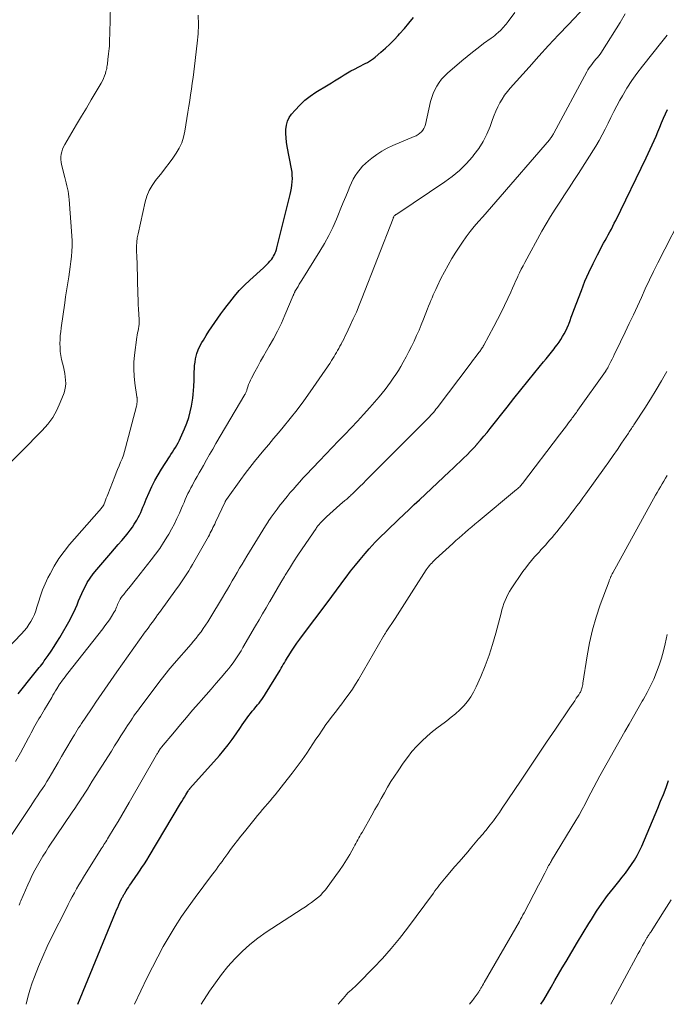
# Model space of a CAD drawing. Units: feet. Extents: x 2020000 to 2025028, y 540000 to 545000.
# Drawn here: x 2022506 to 2022623, y 540000 to 540177 of the extents above; entities that cross this region are included whole.
import ezdxf

# ---------------------------------------------------------------- set-up
doc = ezdxf.new("R2010")
doc.units = ezdxf.units.FT
doc.header["$LTSCALE"] = 100
doc.header["$MEASUREMENT"] = 0
doc.layers.add('CONTOUR INDEX', color=32, linetype='Continuous', lineweight=25)
doc.layers.add('CONTOUR INTERMEDIATE', color=40, linetype='Continuous', lineweight=15)

msp = doc.modelspace()

# ---------------------------------------------------------------- linework, layer by layer
at = {"layer": 'CONTOUR INDEX', "flags": 128}
for points, elevation in [([(2022506.17, 540055.83), (2022509.01, 540059.34), (2022509.24, 540059.63), (2022509.48, 540059.92), (2022509.72, 540060.21), (2022509.96, 540060.51), (2022510.19, 540060.8), (2022510.42, 540061.1), (2022510.65, 540061.4), (2022510.87, 540061.71), (2022511.55, 540062.68), (2022512.1, 540063.48), (2022512.63, 540064.3), (2022513.14, 540065.12), (2022513.64, 540065.96), (2022515.5, 540069.17), (2022515.85, 540069.82), (2022516.18, 540070.47), (2022516.47, 540071.14), (2022516.75, 540071.82), (2022517.01, 540072.5), (2022517.3, 540073.18), (2022517.6, 540073.85), (2022517.92, 540074.51), (2022518.13, 540074.94), (2022518.6, 540075.79), (2022519.11, 540076.61), (2022519.68, 540077.39), (2022520.29, 540078.15), (2022522.82, 540081.08), (2022523.48, 540081.85), (2022524.14, 540082.62), (2022524.79, 540083.39), (2022525.44, 540084.17), (2022525.92, 540084.75), (2022526.31, 540085.25), (2022526.69, 540085.76), (2022527.04, 540086.29), (2022527.38, 540086.83), (2022527.5, 540087.03), (2022527.75, 540087.48), (2022527.99, 540087.94), (2022528.2, 540088.41), (2022528.41, 540088.88), (2022528.6, 540089.36), (2022528.79, 540089.84), (2022528.99, 540090.31), (2022529.2, 540090.79), (2022529.72, 540092.01), (2022530.21, 540093.08), (2022530.74, 540094.14), (2022531.31, 540095.17), (2022531.92, 540096.18), (2022533.34, 540098.41), (2022533.61, 540098.83), (2022533.88, 540099.25), (2022534.15, 540099.67), (2022534.41, 540100.09), (2022534.67, 540100.51), (2022534.92, 540100.94), (2022535.14, 540101.39), (2022535.35, 540101.84), (2022536.07, 540103.45), (2022536.46, 540104.44), (2022536.81, 540105.45), (2022537.08, 540106.48), (2022537.31, 540107.52), (2022537.43, 540108.21), (2022537.54, 540108.92), (2022537.64, 540109.63), (2022537.7, 540110.35), (2022537.74, 540111.06), (2022537.75, 540111.32), (2022537.77, 540111.91), (2022537.79, 540112.5), (2022537.8, 540113.08), (2022537.81, 540113.67), (2022537.83, 540114.25), (2022537.87, 540114.84), (2022537.95, 540115.41), (2022538.05, 540115.99), (2022538.11, 540116.27), (2022538.29, 540116.96), (2022538.52, 540117.64), (2022538.82, 540118.3), (2022539.16, 540118.93), (2022539.44, 540119.39), (2022539.94, 540120.19), (2022540.44, 540120.98), (2022540.96, 540121.77), (2022541.49, 540122.54), (2022542.03, 540123.31), (2022542.58, 540124.08), (2022543.14, 540124.84), (2022543.7, 540125.59), (2022544.18, 540126.23), (2022545.01, 540127.28), (2022545.89, 540128.29), (2022546.82, 540129.25), (2022547.78, 540130.17), (2022550.25, 540132.39), (2022550.55, 540132.67), (2022550.84, 540132.96), (2022551.12, 540133.26), (2022551.39, 540133.57), (2022551.51, 540133.71), (2022551.71, 540133.96), (2022551.89, 540134.22), (2022552.05, 540134.48), (2022552.2, 540134.76), (2022552.33, 540135.05), (2022552.45, 540135.34), (2022552.55, 540135.64), (2022552.63, 540135.94), (2022555.04, 540145.53), (2022555.16, 540146.1), (2022555.27, 540146.67), (2022555.35, 540147.25), (2022555.41, 540147.83), (2022555.43, 540148.41), (2022555.42, 540148.99), (2022555.37, 540149.56), (2022555.28, 540150.14), (2022554.51, 540154.19), (2022554.39, 540154.96), (2022554.3, 540155.72), (2022554.26, 540156.49), (2022554.26, 540157.26), (2022554.35, 540158.01), (2022554.54, 540158.72), (2022554.87, 540159.37), (2022555.29, 540160), (2022555.91, 540160.73), (2022556.75, 540161.64), (2022557.65, 540162.49), (2022558.63, 540163.24), (2022559.66, 540163.94), (2022561.85, 540165.27), (2022562.44, 540165.63), (2022563.02, 540165.99), (2022563.6, 540166.35), (2022564.18, 540166.72), (2022564.76, 540167.08), (2022565.35, 540167.43), (2022565.95, 540167.77), (2022566.56, 540168.09), (2022567.36, 540168.5), (2022567.75, 540168.7), (2022568.13, 540168.9), (2022568.51, 540169.1), (2022568.9, 540169.3), (2022569.27, 540169.51), (2022569.64, 540169.74), (2022569.98, 540170), (2022570.32, 540170.27), (2022571.32, 540171.12), (2022572.13, 540171.85), (2022572.92, 540172.59), (2022573.69, 540173.37), (2022574.44, 540174.16), (2022574.69, 540174.43), (2022575.54, 540175.39), (2022576.37, 540176.36), (2022577.16, 540177.35)], 920), ([(2022516.92, 540000), (2022523.68, 540016.51), (2022523.87, 540016.96), (2022524.06, 540017.41), (2022524.27, 540017.86), (2022524.47, 540018.31), (2022524.76, 540018.93), (2022524.83, 540019.07), (2022524.89, 540019.2), (2022524.96, 540019.33), (2022525.03, 540019.46), (2022525.1, 540019.59), (2022525.18, 540019.72), (2022525.25, 540019.85), (2022525.33, 540019.98), (2022525.57, 540020.37), (2022525.77, 540020.7), (2022525.97, 540021.02), (2022526.18, 540021.34), (2022526.4, 540021.65), (2022526.51, 540021.81), (2022526.78, 540022.21), (2022527.05, 540022.6), (2022527.32, 540022.99), (2022527.6, 540023.39), (2022527.96, 540023.91), (2022528.41, 540024.57), (2022528.85, 540025.24), (2022529.28, 540025.92), (2022529.7, 540026.6), (2022535.35, 540036.09), (2022535.58, 540036.48), (2022535.81, 540036.86), (2022536.04, 540037.25), (2022536.27, 540037.64), (2022536.65, 540038.27), (2022536.7, 540038.34), (2022536.74, 540038.4), (2022536.79, 540038.47), (2022536.83, 540038.54), (2022536.88, 540038.6), (2022536.94, 540038.67), (2022536.99, 540038.73), (2022537.04, 540038.79), (2022542.33, 540044.74), (2022543.12, 540045.67), (2022543.89, 540046.62), (2022544.62, 540047.6), (2022545.32, 540048.6), (2022546.12, 540049.78), (2022546.4, 540050.21), (2022546.69, 540050.63), (2022546.99, 540051.05), (2022547.28, 540051.47), (2022547.59, 540051.89), (2022547.89, 540052.29), (2022548.21, 540052.68), (2022548.54, 540053.06), (2022548.66, 540053.2), (2022548.92, 540053.51), (2022549.19, 540053.83), (2022549.45, 540054.15), (2022549.7, 540054.47), (2022549.94, 540054.8), (2022550.18, 540055.14), (2022550.41, 540055.48), (2022550.63, 540055.83), (2022553.21, 540060.07), (2022553.41, 540060.39), (2022553.61, 540060.72), (2022553.8, 540061.05), (2022553.99, 540061.38), (2022554.18, 540061.71), (2022554.38, 540062.04), (2022554.58, 540062.36), (2022554.79, 540062.69), (2022555.3, 540063.49), (2022555.77, 540064.21), (2022556.25, 540064.92), (2022556.75, 540065.62), (2022557.26, 540066.31), (2022561.66, 540072.18), (2022562.5, 540073.31), (2022563.34, 540074.44), (2022564.18, 540075.57), (2022565.02, 540076.69), (2022565.06, 540076.75), (2022565.89, 540077.84), (2022566.74, 540078.92), (2022567.61, 540079.98), (2022568.49, 540081.03), (2022569.23, 540081.89), (2022569.77, 540082.49), (2022570.31, 540083.08), (2022570.87, 540083.65), (2022571.45, 540084.22), (2022572.02, 540084.77), (2022572.61, 540085.33), (2022573.19, 540085.88), (2022573.77, 540086.44), (2022574.49, 540087.12), (2022575.43, 540088.02), (2022576.38, 540088.92), (2022577.32, 540089.81), (2022578.27, 540090.7), (2022583.64, 540095.77), (2022584.28, 540096.37), (2022584.91, 540096.97), (2022585.54, 540097.57), (2022586.18, 540098.17), (2022586.8, 540098.78), (2022587.41, 540099.4), (2022588.01, 540100.03), (2022588.59, 540100.68), (2022588.64, 540100.73), (2022589.23, 540101.41), (2022589.82, 540102.1), (2022590.4, 540102.8), (2022590.97, 540103.51), (2022593.98, 540107.32), (2022595.22, 540108.88), (2022596.47, 540110.43), (2022597.72, 540111.99), (2022598.97, 540113.54), (2022600.53, 540115.45), (2022601.01, 540116.04), (2022601.48, 540116.63), (2022601.95, 540117.23), (2022602.42, 540117.82), (2022602.63, 540118.1), (2022602.99, 540118.56), (2022603.33, 540119.04), (2022603.65, 540119.52), (2022603.96, 540120.02), (2022604.25, 540120.53), (2022604.52, 540121.04), (2022604.76, 540121.57), (2022604.99, 540122.11), (2022605.05, 540122.26), (2022605.29, 540122.88), (2022605.52, 540123.5), (2022605.76, 540124.12), (2022605.99, 540124.74), (2022607.33, 540128.32), (2022607.98, 540129.95), (2022608.67, 540131.56), (2022609.42, 540133.14), (2022610.22, 540134.71), (2022611.33, 540136.78), (2022611.61, 540137.29), (2022611.89, 540137.8), (2022612.17, 540138.32), (2022612.44, 540138.83), (2022612.72, 540139.34), (2022612.99, 540139.86), (2022613.25, 540140.38), (2022613.51, 540140.9), (2022618.94, 540152.15), (2022619.31, 540152.92), (2022619.68, 540153.7), (2022620.04, 540154.48), (2022620.4, 540155.26), (2022620.75, 540156.05), (2022621.09, 540156.83), (2022621.42, 540157.63), (2022621.74, 540158.43), (2022621.75, 540158.46), (2022622.08, 540159.27), (2022622.43, 540160.07), (2022622.8, 540160.86)], 940), ([(2022600.07, 540000), (2022600.56, 540000.82), (2022601.23, 540001.97), (2022601.9, 540003.11), (2022602.57, 540004.26), (2022603.24, 540005.41), (2022603.91, 540006.55), (2022604.58, 540007.71), (2022605.6, 540009.43), (2022606.62, 540011.14), (2022607.65, 540012.85), (2022608.69, 540014.55), (2022609.13, 540015.27), (2022610.06, 540016.72), (2022611.03, 540018.14), (2022612.05, 540019.53), (2022613.11, 540020.89), (2022614.08, 540022.09), (2022614.67, 540022.84), (2022615.25, 540023.59), (2022615.8, 540024.35), (2022616.35, 540025.13), (2022616.86, 540025.93), (2022617.33, 540026.74), (2022617.76, 540027.58), (2022618.16, 540028.44), (2022621.07, 540035.27), (2022621.57, 540036.49), (2022622.06, 540037.72), (2022622.53, 540038.96), (2022622.98, 540040.21)], 960)]:
    msp.add_lwpolyline(points, dxfattribs=dict(at, elevation=elevation))
at = {"layer": 'CONTOUR INTERMEDIATE', "flags": 128}
for points, elevation in [([(2022503.02, 540095.51), (2022510.5, 540103.13), (2022511.49, 540104.27), (2022512.38, 540105.48), (2022513.11, 540106.78), (2022513.75, 540108.16), (2022514.42, 540109.88), (2022514.59, 540110.44), (2022514.71, 540111.02), (2022514.74, 540111.61), (2022514.71, 540112.2), (2022514.63, 540112.8), (2022514.54, 540113.39), (2022514.42, 540113.99), (2022514.3, 540114.58), (2022513.99, 540115.9), (2022513.86, 540116.61), (2022513.75, 540117.32), (2022513.7, 540118.03), (2022513.69, 540118.75), (2022513.71, 540119.47), (2022513.75, 540120.19), (2022513.82, 540120.9), (2022513.91, 540121.62), (2022514.54, 540126.07), (2022514.69, 540127.16), (2022514.86, 540128.24), (2022515.03, 540129.33), (2022515.2, 540130.41), (2022515.26, 540130.73), (2022515.4, 540131.66), (2022515.54, 540132.58), (2022515.66, 540133.5), (2022515.77, 540134.43), (2022515.84, 540135.36), (2022515.89, 540136.28), (2022515.88, 540137.21), (2022515.84, 540138.14), (2022515.36, 540144.65), (2022515.31, 540145.16), (2022515.25, 540145.66), (2022515.16, 540146.16), (2022515.05, 540146.65), (2022514.93, 540147.14), (2022514.81, 540147.64), (2022514.68, 540148.13), (2022514.56, 540148.62), (2022513.97, 540150.93), (2022513.88, 540151.39), (2022513.84, 540151.85), (2022513.85, 540152.32), (2022513.9, 540152.78), (2022514.01, 540153.24), (2022514.15, 540153.69), (2022514.33, 540154.12), (2022514.55, 540154.54), (2022515.81, 540156.67), (2022516.68, 540158.15), (2022517.56, 540159.63), (2022518.43, 540161.1), (2022519.31, 540162.58), (2022521.09, 540165.59), (2022521.32, 540166), (2022521.52, 540166.43), (2022521.69, 540166.86), (2022521.84, 540167.31), (2022521.95, 540167.71), (2022522.02, 540167.97), (2022522.08, 540168.23), (2022522.13, 540168.49), (2022522.18, 540168.76), (2022522.21, 540169.03), (2022522.25, 540169.3), (2022522.28, 540169.56), (2022522.31, 540169.83), (2022522.43, 540170.84), (2022522.48, 540171.31), (2022522.53, 540171.77), (2022522.56, 540172.24), (2022522.58, 540172.71), (2022522.59, 540173.18), (2022522.61, 540173.65), (2022522.62, 540174.12), (2022522.64, 540174.58), (2022522.94, 540187.2)], 912), ([(2022503.48, 540028.17), (2022508.38, 540035.57), (2022508.81, 540036.21), (2022509.23, 540036.85), (2022509.67, 540037.49), (2022510.1, 540038.12), (2022510.53, 540038.76), (2022510.95, 540039.4), (2022511.36, 540040.06), (2022511.75, 540040.72), (2022512.18, 540041.44), (2022512.78, 540042.47), (2022513.38, 540043.49), (2022513.98, 540044.52), (2022514.58, 540045.54), (2022516.05, 540048.06), (2022516.3, 540048.46), (2022516.54, 540048.87), (2022516.79, 540049.27), (2022517.04, 540049.67), (2022517.29, 540050.06), (2022517.55, 540050.46), (2022517.81, 540050.85), (2022518.07, 540051.24), (2022519.58, 540053.49), (2022520.11, 540054.28), (2022520.65, 540055.07), (2022521.19, 540055.85), (2022521.73, 540056.63), (2022522.28, 540057.41), (2022522.83, 540058.19), (2022523.38, 540058.97), (2022523.93, 540059.75), (2022529.02, 540066.92), (2022529.33, 540067.36), (2022529.64, 540067.8), (2022529.96, 540068.24), (2022530.28, 540068.68), (2022530.59, 540069.12), (2022530.91, 540069.55), (2022531.23, 540069.99), (2022531.55, 540070.43), (2022534.64, 540074.68), (2022535.02, 540075.21), (2022535.39, 540075.75), (2022535.76, 540076.28), (2022536.12, 540076.82), (2022536.48, 540077.37), (2022536.82, 540077.92), (2022537.16, 540078.48), (2022537.48, 540079.04), (2022540.34, 540084.09), (2022540.52, 540084.41), (2022540.69, 540084.72), (2022540.85, 540085.04), (2022541.01, 540085.36), (2022541.17, 540085.68), (2022541.32, 540086.01), (2022541.48, 540086.33), (2022541.63, 540086.65), (2022543.34, 540090.31), (2022543.37, 540090.37), (2022543.39, 540090.42), (2022543.42, 540090.48), (2022543.45, 540090.53), (2022543.48, 540090.59), (2022543.51, 540090.64), (2022543.55, 540090.69), (2022543.58, 540090.74), (2022546.15, 540094.35), (2022546.95, 540095.43), (2022547.76, 540096.5), (2022548.6, 540097.55), (2022549.45, 540098.59), (2022550.32, 540099.62), (2022551.18, 540100.65), (2022552.05, 540101.68), (2022552.91, 540102.71), (2022553.76, 540103.73), (2022555.02, 540105.29), (2022556.26, 540106.87), (2022557.46, 540108.48), (2022558.62, 540110.11), (2022561.32, 540113.98), (2022561.6, 540114.38), (2022561.87, 540114.78), (2022562.14, 540115.19), (2022562.41, 540115.6), (2022562.48, 540115.71), (2022562.7, 540116.07), (2022562.93, 540116.43), (2022563.14, 540116.8), (2022563.35, 540117.16), (2022563.56, 540117.53), (2022563.76, 540117.9), (2022563.97, 540118.27), (2022564.17, 540118.64), (2022564.22, 540118.74), (2022564.44, 540119.16), (2022564.66, 540119.58), (2022564.87, 540120.01), (2022565.08, 540120.44), (2022565.81, 540121.99), (2022566.37, 540123.19), (2022566.92, 540124.41), (2022567.43, 540125.64), (2022567.93, 540126.88), (2022573.51, 540141.26), (2022573.52, 540141.29), (2022573.53, 540141.31), (2022573.54, 540141.33), (2022573.55, 540141.35), (2022573.6, 540141.45), (2022573.6, 540141.47), (2022573.61, 540141.49), (2022573.62, 540141.5), (2022573.63, 540141.52), (2022573.66, 540141.61), (2022573.71, 540141.7), (2022573.82, 540141.8), (2022573.87, 540141.84), (2022573.92, 540141.88), (2022573.97, 540141.91), (2022574.02, 540141.94), (2022574.06, 540141.96), (2022574.14, 540142.01), (2022574.21, 540142.05), (2022574.28, 540142.09), (2022574.36, 540142.14), (2022582.79, 540147.81), (2022584.15, 540148.81), (2022585.45, 540149.89), (2022586.64, 540151.07), (2022587.77, 540152.33), (2022588.04, 540152.66), (2022588.92, 540153.85), (2022589.71, 540155.09), (2022590.36, 540156.4), (2022590.93, 540157.77), (2022591.38, 540159.04), (2022591.67, 540159.8), (2022591.98, 540160.55), (2022592.33, 540161.29), (2022592.7, 540162.02), (2022593.11, 540162.72), (2022593.55, 540163.4), (2022594.04, 540164.05), (2022594.56, 540164.68), (2022597.95, 540168.47), (2022599.69, 540170.41), (2022601.44, 540172.34), (2022603.22, 540174.24), (2022605, 540176.14), (2022607.95, 540179.25)], 928), ([(2022505.7, 540043.62), (2022506.59, 540045.18), (2022508.05, 540047.91), (2022508.28, 540048.34), (2022508.51, 540048.77), (2022508.73, 540049.2), (2022508.95, 540049.63), (2022509.17, 540050.07), (2022509.4, 540050.49), (2022509.65, 540050.91), (2022509.9, 540051.33), (2022510.17, 540051.75), (2022510.43, 540052.17), (2022510.68, 540052.59), (2022510.93, 540053.01), (2022512.2, 540055.15), (2022512.43, 540055.54), (2022512.66, 540055.93), (2022512.89, 540056.32), (2022513.12, 540056.71), (2022513.56, 540057.45), (2022513.57, 540057.47), (2022513.58, 540057.49), (2022513.6, 540057.51), (2022513.61, 540057.53), (2022513.66, 540057.6), (2022513.67, 540057.62), (2022513.69, 540057.64), (2022513.7, 540057.66), (2022513.71, 540057.67), (2022514.16, 540058.26), (2022514.39, 540058.58), (2022514.63, 540058.89), (2022514.87, 540059.2), (2022515.11, 540059.51), (2022521.36, 540067.46), (2022521.77, 540068), (2022522.17, 540068.55), (2022522.56, 540069.12), (2022522.93, 540069.69), (2022523.38, 540070.4), (2022523.51, 540070.63), (2022523.64, 540070.87), (2022523.75, 540071.11), (2022523.85, 540071.36), (2022523.95, 540071.61), (2022524.05, 540071.85), (2022524.16, 540072.1), (2022524.28, 540072.34), (2022524.35, 540072.49), (2022524.52, 540072.8), (2022524.71, 540073.11), (2022524.91, 540073.4), (2022525.13, 540073.68), (2022525.6, 540074.25), (2022526.06, 540074.81), (2022526.52, 540075.37), (2022526.97, 540075.94), (2022527.43, 540076.51), (2022530.09, 540079.88), (2022530.86, 540080.91), (2022531.61, 540081.95), (2022532.31, 540083.03), (2022532.99, 540084.12), (2022533.22, 540084.51), (2022533.75, 540085.43), (2022534.24, 540086.37), (2022534.7, 540087.32), (2022535.13, 540088.28), (2022535.51, 540089.17), (2022535.74, 540089.7), (2022535.97, 540090.22), (2022536.2, 540090.75), (2022536.44, 540091.27), (2022536.68, 540091.79), (2022536.94, 540092.31), (2022537.2, 540092.82), (2022537.47, 540093.32), (2022537.63, 540093.6), (2022537.98, 540094.24), (2022538.34, 540094.88), (2022538.7, 540095.51), (2022539.05, 540096.15), (2022539.45, 540096.86), (2022540, 540097.84), (2022540.57, 540098.83), (2022541.13, 540099.81), (2022541.71, 540100.79), (2022546.89, 540109.58), (2022546.94, 540109.68), (2022547, 540109.78), (2022547.05, 540109.89), (2022547.1, 540109.99), (2022547.14, 540110.1), (2022547.19, 540110.21), (2022547.22, 540110.32), (2022547.26, 540110.43), (2022547.43, 540111), (2022547.57, 540111.4), (2022547.72, 540111.78), (2022547.89, 540112.16), (2022548.07, 540112.54), (2022548.69, 540113.69), (2022549.2, 540114.63), (2022549.72, 540115.57), (2022550.25, 540116.5), (2022550.79, 540117.43), (2022551.29, 540118.28), (2022552.05, 540119.64), (2022552.78, 540121.02), (2022553.45, 540122.43), (2022554.09, 540123.86), (2022555.59, 540127.41), (2022555.63, 540127.49), (2022555.66, 540127.58), (2022555.7, 540127.67), (2022555.73, 540127.76), (2022555.77, 540127.85), (2022555.81, 540127.94), (2022555.85, 540128.03), (2022555.9, 540128.11), (2022556.23, 540128.68), (2022556.45, 540129.04), (2022556.67, 540129.41), (2022556.89, 540129.77), (2022557.11, 540130.13), (2022560.38, 540135.38), (2022561.2, 540136.77), (2022561.98, 540138.19), (2022562.68, 540139.65), (2022563.33, 540141.13), (2022563.7, 540142.02), (2022564.13, 540143.07), (2022564.57, 540144.13), (2022565, 540145.18), (2022565.43, 540146.24), (2022565.74, 540147.01), (2022566.04, 540147.67), (2022566.36, 540148.31), (2022566.73, 540148.92), (2022567.14, 540149.52), (2022567.58, 540150.09), (2022568.05, 540150.63), (2022568.57, 540151.13), (2022569.11, 540151.61), (2022569.7, 540152.09), (2022570.59, 540152.75), (2022571.5, 540153.35), (2022572.47, 540153.87), (2022573.46, 540154.34), (2022577.31, 540155.96), (2022577.66, 540156.13), (2022578, 540156.33), (2022578.3, 540156.56), (2022578.59, 540156.82), (2022578.84, 540157.12), (2022579.05, 540157.43), (2022579.2, 540157.78), (2022579.32, 540158.15), (2022580.25, 540162.28), (2022580.45, 540163), (2022580.69, 540163.71), (2022581, 540164.39), (2022581.36, 540165.05), (2022581.78, 540165.68), (2022582.23, 540166.27), (2022582.74, 540166.82), (2022583.28, 540167.34), (2022585.88, 540169.57), (2022586.83, 540170.38), (2022587.8, 540171.16), (2022588.78, 540171.93), (2022589.78, 540172.67), (2022591.15, 540173.68), (2022591.47, 540173.91), (2022591.78, 540174.16), (2022592.09, 540174.41), (2022592.39, 540174.67), (2022592.52, 540174.78), (2022592.75, 540175), (2022592.97, 540175.22), (2022593.19, 540175.45), (2022593.4, 540175.68), (2022593.61, 540175.92), (2022593.81, 540176.17), (2022594, 540176.42), (2022594.19, 540176.67), (2022595.36, 540178.24)], 924), ([(2022506.35, 540017.84), (2022506.47, 540018.09), (2022506.57, 540018.33), (2022506.68, 540018.57), (2022507.91, 540021.49), (2022508.31, 540022.37), (2022508.72, 540023.24), (2022509.16, 540024.09), (2022509.63, 540024.94), (2022510.11, 540025.77), (2022510.61, 540026.6), (2022511.13, 540027.41), (2022511.66, 540028.22), (2022515.9, 540034.52), (2022516.35, 540035.2), (2022516.8, 540035.88), (2022517.25, 540036.56), (2022517.69, 540037.24), (2022517.71, 540037.28), (2022518.16, 540037.98), (2022518.61, 540038.69), (2022519.06, 540039.39), (2022519.5, 540040.1), (2022522.92, 540045.52), (2022523.49, 540046.43), (2022524.07, 540047.34), (2022524.65, 540048.25), (2022525.23, 540049.16), (2022525.83, 540050.1), (2022526.11, 540050.54), (2022526.4, 540050.97), (2022526.69, 540051.41), (2022526.98, 540051.84), (2022527.28, 540052.27), (2022527.59, 540052.69), (2022527.89, 540053.11), (2022528.21, 540053.53), (2022531.48, 540057.9), (2022531.81, 540058.33), (2022532.14, 540058.75), (2022532.47, 540059.17), (2022532.8, 540059.59), (2022533.14, 540060.01), (2022533.49, 540060.42), (2022533.84, 540060.83), (2022534.19, 540061.23), (2022537.24, 540064.74), (2022537.7, 540065.28), (2022538.15, 540065.83), (2022538.59, 540066.4), (2022539.02, 540066.97), (2022539.43, 540067.55), (2022539.83, 540068.13), (2022540.22, 540068.73), (2022540.59, 540069.34), (2022542.87, 540073.12), (2022543.31, 540073.86), (2022543.76, 540074.61), (2022544.2, 540075.36), (2022544.64, 540076.11), (2022545.07, 540076.87), (2022545.51, 540077.62), (2022545.96, 540078.37), (2022546.4, 540079.11), (2022547.27, 540080.56), (2022547.74, 540081.34), (2022548.21, 540082.12), (2022548.68, 540082.89), (2022549.15, 540083.67), (2022549.62, 540084.44), (2022550.11, 540085.21), (2022550.59, 540085.98), (2022551.09, 540086.74), (2022551.11, 540086.76), (2022551.62, 540087.53), (2022552.15, 540088.28), (2022552.7, 540089.02), (2022553.26, 540089.76), (2022553.42, 540089.96), (2022553.96, 540090.64), (2022554.5, 540091.3), (2022555.05, 540091.97), (2022555.61, 540092.62), (2022556.17, 540093.27), (2022556.75, 540093.91), (2022557.33, 540094.54), (2022557.92, 540095.17), (2022560.32, 540097.7), (2022561.45, 540098.89), (2022562.58, 540100.07), (2022563.72, 540101.25), (2022564.86, 540102.43), (2022566, 540103.62), (2022567.12, 540104.82), (2022568.22, 540106.04), (2022569.31, 540107.26), (2022570.99, 540109.19), (2022571.53, 540109.83), (2022572.07, 540110.48), (2022572.58, 540111.15), (2022573.07, 540111.83), (2022573.55, 540112.52), (2022574.01, 540113.23), (2022574.46, 540113.94), (2022574.88, 540114.67), (2022575.32, 540115.43), (2022575.84, 540116.36), (2022576.34, 540117.31), (2022576.82, 540118.26), (2022577.29, 540119.22), (2022577.74, 540120.19), (2022578.17, 540121.17), (2022578.58, 540122.15), (2022578.98, 540123.15), (2022579.69, 540124.99), (2022579.89, 540125.5), (2022580.09, 540126), (2022580.3, 540126.51), (2022580.51, 540127.01), (2022580.73, 540127.51), (2022580.95, 540128.01), (2022581.18, 540128.5), (2022581.41, 540129), (2022582.12, 540130.46), (2022582.73, 540131.67), (2022583.38, 540132.87), (2022584.07, 540134.03), (2022584.8, 540135.18), (2022585.96, 540136.96), (2022586.63, 540137.93), (2022587.33, 540138.88), (2022588.07, 540139.79), (2022588.84, 540140.68), (2022589.63, 540141.56), (2022590.42, 540142.44), (2022591.2, 540143.33), (2022591.97, 540144.22), (2022601.59, 540155.41), (2022601.7, 540155.55), (2022601.81, 540155.69), (2022601.92, 540155.83), (2022602.02, 540155.98), (2022602.12, 540156.14), (2022602.21, 540156.29), (2022602.3, 540156.44), (2022602.39, 540156.6), (2022608.33, 540167.62), (2022608.52, 540167.96), (2022608.73, 540168.3), (2022608.95, 540168.63), (2022609.19, 540168.95), (2022609.43, 540169.26), (2022609.68, 540169.57), (2022609.94, 540169.87), (2022610.2, 540170.17), (2022610.46, 540170.48), (2022610.7, 540170.79), (2022610.93, 540171.11), (2022611.15, 540171.44), (2022614.31, 540176.48), (2022615.2, 540178.04)], 932), ([(2022501.39, 540061.03), (2022506.8, 540066.61), (2022507.27, 540067.13), (2022507.71, 540067.67), (2022508.1, 540068.24), (2022508.47, 540068.83), (2022508.8, 540069.45), (2022509.09, 540070.08), (2022509.34, 540070.74), (2022509.56, 540071.4), (2022509.83, 540072.29), (2022510.18, 540073.4), (2022510.58, 540074.5), (2022511.03, 540075.57), (2022511.53, 540076.63), (2022511.91, 540077.39), (2022512.67, 540078.78), (2022513.5, 540080.12), (2022514.43, 540081.4), (2022515.42, 540082.63), (2022520.72, 540088.69), (2022520.85, 540088.83), (2022520.98, 540088.98), (2022521.1, 540089.13), (2022521.23, 540089.28), (2022521.35, 540089.44), (2022521.45, 540089.6), (2022521.54, 540089.77), (2022521.62, 540089.95), (2022521.74, 540090.28), (2022521.87, 540090.62), (2022522, 540090.97), (2022522.14, 540091.31), (2022522.27, 540091.66), (2022523.54, 540094.87), (2022523.79, 540095.51), (2022524.05, 540096.15), (2022524.32, 540096.78), (2022524.59, 540097.42), (2022524.84, 540098.05), (2022525.08, 540098.7), (2022525.29, 540099.35), (2022525.48, 540100.01), (2022527.43, 540107.49), (2022527.48, 540107.74), (2022527.52, 540107.99), (2022527.54, 540108.24), (2022527.55, 540108.5), (2022527.54, 540108.98), (2022527.54, 540108.99), (2022527.54, 540109.01), (2022527.53, 540109.03), (2022527.53, 540109.04), (2022527.52, 540109.11), (2022527.52, 540109.12), (2022527.51, 540109.14), (2022527.51, 540109.16), (2022527.51, 540109.17), (2022527.13, 540111.65), (2022527, 540112.9), (2022526.93, 540114.16), (2022526.98, 540115.41), (2022527.09, 540116.67), (2022527.52, 540119.9), (2022527.58, 540120.29), (2022527.64, 540120.69), (2022527.71, 540121.07), (2022527.79, 540121.46), (2022527.86, 540121.85), (2022527.91, 540122.24), (2022527.92, 540122.63), (2022527.92, 540123.02), (2022527.86, 540124.02), (2022527.81, 540124.92), (2022527.76, 540125.81), (2022527.73, 540126.71), (2022527.7, 540127.61), (2022527.54, 540133.03), (2022527.54, 540133.19), (2022527.53, 540133.34), (2022527.53, 540133.5), (2022527.53, 540133.65), (2022527.52, 540133.81), (2022527.52, 540133.96), (2022527.51, 540134.12), (2022527.51, 540134.27), (2022527.45, 540135.48), (2022527.45, 540136.24), (2022527.48, 540137), (2022527.58, 540137.75), (2022527.71, 540138.5), (2022528.98, 540144.23), (2022529.29, 540145.26), (2022529.68, 540146.26), (2022530.22, 540147.19), (2022530.84, 540148.08), (2022531.97, 540149.48), (2022532.65, 540150.33), (2022533.31, 540151.19), (2022533.94, 540152.08), (2022534.56, 540152.97), (2022535.1, 540153.9), (2022535.56, 540154.86), (2022535.88, 540155.87), (2022536.12, 540156.92), (2022536.68, 540160.38), (2022536.85, 540161.41), (2022537.01, 540162.44), (2022537.16, 540163.47), (2022537.31, 540164.5), (2022537.45, 540165.54), (2022537.59, 540166.57), (2022537.72, 540167.6), (2022537.84, 540168.64), (2022538.33, 540172.76), (2022538.48, 540174.44), (2022538.55, 540176.12), (2022538.53, 540177.8)], 916), ([(2022507.59, 540000), (2022507.89, 540001.26), (2022508.28, 540002.56), (2022508.71, 540003.83), (2022509.13, 540004.96), (2022509.84, 540006.78), (2022510.59, 540008.59), (2022511.4, 540010.37), (2022512.25, 540012.13), (2022514.79, 540017.19), (2022515.16, 540017.91), (2022515.53, 540018.63), (2022515.9, 540019.34), (2022516.28, 540020.05), (2022516.67, 540020.75), (2022517.07, 540021.45), (2022517.48, 540022.14), (2022517.9, 540022.83), (2022521.1, 540027.92), (2022521.26, 540028.19), (2022521.43, 540028.45), (2022521.59, 540028.71), (2022521.76, 540028.97), (2022521.92, 540029.23), (2022522.09, 540029.49), (2022522.25, 540029.75), (2022522.41, 540030.02), (2022523.44, 540031.73), (2022524.12, 540032.86), (2022524.78, 540033.99), (2022525.45, 540035.12), (2022526.1, 540036.25), (2022531.04, 540044.84), (2022531.11, 540044.97), (2022531.19, 540045.09), (2022531.26, 540045.22), (2022531.33, 540045.35), (2022531.42, 540045.49), (2022531.45, 540045.54), (2022531.48, 540045.6), (2022531.51, 540045.65), (2022531.55, 540045.7), (2022531.58, 540045.76), (2022531.61, 540045.81), (2022531.65, 540045.86), (2022531.68, 540045.91), (2022531.7, 540045.94), (2022531.75, 540046), (2022531.8, 540046.06), (2022531.85, 540046.13), (2022531.9, 540046.19), (2022534.23, 540048.99), (2022535.31, 540050.28), (2022536.4, 540051.57), (2022537.5, 540052.85), (2022538.61, 540054.12), (2022539.03, 540054.59), (2022539.93, 540055.63), (2022540.84, 540056.66), (2022541.73, 540057.71), (2022542.63, 540058.75), (2022543.57, 540059.85), (2022543.99, 540060.35), (2022544.39, 540060.86), (2022544.78, 540061.38), (2022545.16, 540061.91), (2022545.53, 540062.45), (2022545.88, 540063), (2022546.22, 540063.56), (2022546.56, 540064.12), (2022548.83, 540068.03), (2022549.46, 540069.1), (2022550.08, 540070.18), (2022550.7, 540071.26), (2022551.32, 540072.34), (2022551.37, 540072.43), (2022552.02, 540073.56), (2022552.68, 540074.68), (2022553.34, 540075.79), (2022554.01, 540076.9), (2022554.14, 540077.11), (2022554.89, 540078.32), (2022555.65, 540079.52), (2022556.42, 540080.71), (2022557.21, 540081.89), (2022559.68, 540085.55), (2022559.77, 540085.68), (2022559.87, 540085.81), (2022559.96, 540085.94), (2022560.07, 540086.07), (2022560.17, 540086.2), (2022560.28, 540086.32), (2022560.39, 540086.44), (2022560.5, 540086.55), (2022561.58, 540087.6), (2022562.17, 540088.16), (2022562.76, 540088.71), (2022563.36, 540089.24), (2022563.97, 540089.77), (2022564.87, 540090.53), (2022565.04, 540090.67), (2022565.2, 540090.81), (2022565.37, 540090.96), (2022565.53, 540091.1), (2022565.69, 540091.25), (2022565.85, 540091.4), (2022566.01, 540091.55), (2022566.17, 540091.7), (2022566.99, 540092.51), (2022567.56, 540093.07), (2022568.12, 540093.63), (2022568.69, 540094.2), (2022569.25, 540094.76), (2022570.62, 540096.14), (2022571.87, 540097.39), (2022573.11, 540098.64), (2022574.36, 540099.89), (2022575.61, 540101.14), (2022579.58, 540105.12), (2022579.83, 540105.37), (2022580.07, 540105.62), (2022580.31, 540105.88), (2022580.54, 540106.14), (2022580.77, 540106.4), (2022581, 540106.67), (2022581.21, 540106.95), (2022581.43, 540107.23), (2022587.33, 540115.06), (2022587.64, 540115.47), (2022587.95, 540115.88), (2022588.26, 540116.28), (2022588.57, 540116.69), (2022588.96, 540117.2), (2022589.07, 540117.35), (2022589.19, 540117.51), (2022589.3, 540117.66), (2022589.41, 540117.82), (2022589.52, 540117.98), (2022589.62, 540118.14), (2022589.72, 540118.31), (2022589.81, 540118.48), (2022591.63, 540121.85), (2022592.28, 540123.09), (2022592.91, 540124.33), (2022593.52, 540125.59), (2022594.12, 540126.85), (2022594.65, 540128.03), (2022594.97, 540128.72), (2022595.28, 540129.4), (2022595.58, 540130.08), (2022595.89, 540130.76), (2022595.94, 540130.86), (2022596.23, 540131.49), (2022596.53, 540132.12), (2022596.85, 540132.74), (2022597.18, 540133.35), (2022600.24, 540138.94), (2022601, 540140.28), (2022601.78, 540141.61), (2022602.6, 540142.91), (2022603.44, 540144.19), (2022604.3, 540145.47), (2022605.15, 540146.76), (2022605.98, 540148.05), (2022606.81, 540149.35), (2022609.9, 540154.26), (2022610.51, 540155.26), (2022611.08, 540156.27), (2022611.62, 540157.31), (2022612.13, 540158.36), (2022612.63, 540159.42), (2022613.15, 540160.46), (2022613.7, 540161.5), (2022614.26, 540162.52), (2022614.69, 540163.29), (2022615.51, 540164.67), (2022616.38, 540166.02), (2022617.31, 540167.33), (2022618.28, 540168.6), (2022621.77, 540173), (2022622.24, 540173.59), (2022622.71, 540174.19)], 936), ([(2022527.09, 540000), (2022529.36, 540004.81), (2022530.28, 540006.69), (2022531.24, 540008.56), (2022532.25, 540010.39), (2022533.29, 540012.21), (2022534.39, 540014), (2022535.53, 540015.76), (2022536.72, 540017.48), (2022537.95, 540019.18), (2022541.09, 540023.38), (2022541.44, 540023.84), (2022541.78, 540024.3), (2022542.12, 540024.76), (2022542.46, 540025.23), (2022542.81, 540025.69), (2022543.14, 540026.16), (2022543.48, 540026.62), (2022543.82, 540027.09), (2022544.34, 540027.8), (2022544.94, 540028.62), (2022545.55, 540029.43), (2022546.18, 540030.23), (2022546.81, 540031.03), (2022548.74, 540033.39), (2022549.19, 540033.93), (2022549.63, 540034.46), (2022550.08, 540035), (2022550.53, 540035.53), (2022550.98, 540036.06), (2022551.43, 540036.59), (2022551.87, 540037.13), (2022552.31, 540037.68), (2022554.49, 540040.4), (2022555.4, 540041.57), (2022556.3, 540042.75), (2022557.16, 540043.96), (2022558.01, 540045.17), (2022558.56, 540045.98), (2022559.11, 540046.81), (2022559.67, 540047.63), (2022560.22, 540048.46), (2022560.78, 540049.29), (2022561.02, 540049.65), (2022561.46, 540050.29), (2022561.91, 540050.92), (2022562.38, 540051.54), (2022562.86, 540052.15), (2022563.34, 540052.76), (2022563.82, 540053.38), (2022564.29, 540053.99), (2022564.76, 540054.62), (2022565.04, 540055), (2022565.64, 540055.83), (2022566.21, 540056.67), (2022566.76, 540057.53), (2022567.29, 540058.4), (2022571.82, 540066.15), (2022571.87, 540066.25), (2022571.93, 540066.35), (2022571.99, 540066.44), (2022572.05, 540066.54), (2022572.1, 540066.63), (2022572.16, 540066.73), (2022572.22, 540066.82), (2022572.28, 540066.92), (2022573.86, 540069.36), (2022574.7, 540070.68), (2022575.55, 540072), (2022576.4, 540073.32), (2022577.25, 540074.63), (2022579.48, 540078.09), (2022579.66, 540078.35), (2022579.84, 540078.6), (2022580.04, 540078.85), (2022580.24, 540079.09), (2022580.45, 540079.32), (2022580.67, 540079.55), (2022580.89, 540079.77), (2022581.12, 540079.99), (2022584.23, 540082.83), (2022584.79, 540083.34), (2022585.36, 540083.84), (2022585.92, 540084.34), (2022586.49, 540084.83), (2022587.07, 540085.32), (2022587.64, 540085.81), (2022588.22, 540086.3), (2022588.8, 540086.78), (2022595.69, 540092.51), (2022595.84, 540092.64), (2022595.98, 540092.77), (2022596.12, 540092.9), (2022596.26, 540093.04), (2022596.39, 540093.18), (2022596.52, 540093.33), (2022596.64, 540093.48), (2022596.76, 540093.63), (2022603.4, 540102.33), (2022603.81, 540102.87), (2022604.22, 540103.41), (2022604.63, 540103.95), (2022605.04, 540104.5), (2022605.55, 540105.19), (2022605.7, 540105.39), (2022605.85, 540105.59), (2022605.99, 540105.8), (2022606.14, 540106), (2022606.28, 540106.2), (2022606.43, 540106.4), (2022606.57, 540106.6), (2022606.71, 540106.81), (2022611.65, 540113.75), (2022611.7, 540113.82), (2022611.75, 540113.9), (2022611.8, 540113.97), (2022611.85, 540114.05), (2022611.9, 540114.13), (2022611.95, 540114.2), (2022611.99, 540114.28), (2022612.04, 540114.36), (2022612.06, 540114.4), (2022612.12, 540114.5), (2022612.17, 540114.61), (2022612.22, 540114.71), (2022612.28, 540114.81), (2022612.63, 540115.52), (2022612.86, 540115.97), (2022613.09, 540116.43), (2022613.31, 540116.89), (2022613.53, 540117.35), (2022615.21, 540120.84), (2022615.94, 540122.39), (2022616.67, 540123.95), (2022617.39, 540125.51), (2022618.1, 540127.07), (2022618.81, 540128.63), (2022619.54, 540130.19), (2022620.3, 540131.73), (2022621.07, 540133.26), (2022626.17, 540143.2)], 944), ([(2022539.05, 540000), (2022540.55, 540002.34), (2022541.6, 540003.88), (2022542.69, 540005.37), (2022543.86, 540006.81), (2022545.09, 540008.2), (2022546.4, 540009.52), (2022547.77, 540010.76), (2022549.22, 540011.9), (2022550.74, 540012.96), (2022557.19, 540017.15), (2022557.76, 540017.52), (2022558.32, 540017.91), (2022558.88, 540018.3), (2022559.43, 540018.7), (2022559.96, 540019.12), (2022560.46, 540019.58), (2022560.92, 540020.08), (2022561.35, 540020.6), (2022563.26, 540023.14), (2022563.92, 540024.06), (2022564.56, 540024.99), (2022565.15, 540025.96), (2022565.72, 540026.93), (2022566.44, 540028.25), (2022566.63, 540028.58), (2022566.81, 540028.92), (2022567, 540029.25), (2022567.19, 540029.58), (2022567.37, 540029.91), (2022567.56, 540030.24), (2022567.75, 540030.57), (2022567.94, 540030.9), (2022569.68, 540033.97), (2022570.25, 540034.99), (2022570.83, 540036), (2022571.39, 540037.02), (2022571.96, 540038.03), (2022572.54, 540039.04), (2022573.14, 540040.04), (2022573.76, 540041.02), (2022574.41, 540041.99), (2022575.32, 540043.34), (2022576.08, 540044.39), (2022576.89, 540045.41), (2022577.76, 540046.37), (2022578.67, 540047.3), (2022579.63, 540048.17), (2022580.62, 540049.03), (2022581.63, 540049.84), (2022582.67, 540050.62), (2022583.14, 540050.96), (2022583.95, 540051.59), (2022584.74, 540052.24), (2022585.49, 540052.93), (2022586.21, 540053.66), (2022586.87, 540054.44), (2022587.47, 540055.25), (2022587.98, 540056.12), (2022588.44, 540057.04), (2022589.27, 540058.93), (2022590.04, 540060.83), (2022590.76, 540062.75), (2022591.39, 540064.7), (2022591.96, 540066.68), (2022592.91, 540070.32), (2022593.07, 540070.9), (2022593.24, 540071.47), (2022593.43, 540072.03), (2022593.63, 540072.59), (2022593.86, 540073.14), (2022594.11, 540073.68), (2022594.4, 540074.19), (2022594.72, 540074.69), (2022596.84, 540077.79), (2022597.34, 540078.48), (2022597.84, 540079.14), (2022598.38, 540079.79), (2022598.94, 540080.42), (2022599.75, 540081.29), (2022599.91, 540081.48), (2022600.08, 540081.66), (2022600.25, 540081.84), (2022600.42, 540082.02), (2022600.59, 540082.21), (2022600.76, 540082.39), (2022600.92, 540082.58), (2022601.08, 540082.77), (2022601.63, 540083.41), (2022602.07, 540083.92), (2022602.5, 540084.43), (2022602.92, 540084.95), (2022603.35, 540085.47), (2022604.08, 540086.39), (2022604.55, 540086.97), (2022605.01, 540087.56), (2022605.46, 540088.15), (2022605.91, 540088.75), (2022606.06, 540088.95), (2022606.58, 540089.64), (2022607.09, 540090.34), (2022607.6, 540091.04), (2022608.11, 540091.75), (2022611.49, 540096.44), (2022612.27, 540097.53), (2022613.04, 540098.63), (2022613.81, 540099.74), (2022614.56, 540100.85), (2022615.78, 540102.65), (2022615.92, 540102.87), (2022616.06, 540103.08), (2022616.2, 540103.29), (2022616.34, 540103.5), (2022616.48, 540103.72), (2022616.62, 540103.93), (2022616.76, 540104.14), (2022616.9, 540104.36), (2022618.71, 540107.16), (2022619.74, 540108.79), (2022620.75, 540110.43), (2022621.73, 540112.08), (2022622.7, 540113.74)], 948), ([(2022563.68, 540000), (2022564.1, 540000.52), (2022564.53, 540001.04), (2022564.85, 540001.43), (2022565.13, 540001.75), (2022565.41, 540002.05), (2022565.72, 540002.34), (2022566.03, 540002.62), (2022566.35, 540002.89), (2022566.66, 540003.17), (2022566.97, 540003.46), (2022567.27, 540003.75), (2022569.98, 540006.53), (2022571.6, 540008.25), (2022573.17, 540010.01), (2022574.66, 540011.83), (2022576.1, 540013.7), (2022580.75, 540020), (2022581.03, 540020.37), (2022581.31, 540020.74), (2022581.59, 540021.11), (2022581.87, 540021.48), (2022582.15, 540021.85), (2022582.44, 540022.21), (2022582.74, 540022.57), (2022583.04, 540022.92), (2022584.62, 540024.74), (2022585.39, 540025.63), (2022586.16, 540026.52), (2022586.92, 540027.41), (2022587.68, 540028.31), (2022588.88, 540029.73), (2022589.04, 540029.91), (2022589.2, 540030.1), (2022589.36, 540030.29), (2022589.52, 540030.47), (2022589.68, 540030.66), (2022589.84, 540030.85), (2022590, 540031.04), (2022590.15, 540031.23), (2022590.97, 540032.28), (2022591.53, 540033), (2022592.07, 540033.73), (2022592.6, 540034.48), (2022593.11, 540035.23), (2022596.37, 540040.1), (2022597.94, 540042.44), (2022599.52, 540044.78), (2022601.09, 540047.12), (2022602.67, 540049.46), (2022605.25, 540053.26), (2022605.54, 540053.69), (2022605.84, 540054.13), (2022606.13, 540054.56), (2022606.42, 540055), (2022606.85, 540055.64), (2022606.93, 540055.76), (2022607, 540055.88), (2022607.08, 540056), (2022607.15, 540056.12), (2022607.21, 540056.25), (2022607.27, 540056.38), (2022607.32, 540056.51), (2022607.37, 540056.64), (2022607.42, 540056.81), (2022607.48, 540057.03), (2022607.53, 540057.26), (2022607.58, 540057.48), (2022607.62, 540057.71), (2022608.36, 540062.66), (2022608.79, 540064.99), (2022609.31, 540067.31), (2022609.97, 540069.58), (2022610.73, 540071.83), (2022612.31, 540076.06), (2022612.35, 540076.18), (2022612.39, 540076.29), (2022612.44, 540076.41), (2022612.49, 540076.52), (2022612.54, 540076.64), (2022612.59, 540076.75), (2022612.64, 540076.87), (2022612.69, 540076.98), (2022612.7, 540077.02), (2022612.76, 540077.15), (2022612.83, 540077.27), (2022612.89, 540077.4), (2022612.96, 540077.53), (2022620.65, 540091.5), (2022620.93, 540092.01), (2022621.22, 540092.53), (2022621.52, 540093.04), (2022621.82, 540093.54), (2022622.12, 540094.05), (2022622.43, 540094.55), (2022622.74, 540095.05)], 952), ([(2022587.23, 540000), (2022587.77, 540000.7), (2022587.93, 540000.91), (2022588.09, 540001.13), (2022588.25, 540001.34), (2022588.41, 540001.56), (2022588.59, 540001.81), (2022588.66, 540001.9), (2022588.72, 540001.99), (2022588.79, 540002.08), (2022588.85, 540002.18), (2022588.91, 540002.27), (2022588.97, 540002.36), (2022589.03, 540002.46), (2022589.09, 540002.55), (2022589.28, 540002.88), (2022589.44, 540003.14), (2022589.59, 540003.4), (2022589.74, 540003.66), (2022589.9, 540003.93), (2022596.19, 540014.91), (2022596.41, 540015.29), (2022596.62, 540015.68), (2022596.83, 540016.06), (2022597.04, 540016.45), (2022599.63, 540021.39), (2022599.91, 540021.93), (2022600.2, 540022.48), (2022600.47, 540023.03), (2022600.75, 540023.58), (2022601.17, 540024.41), (2022601.23, 540024.54), (2022601.3, 540024.68), (2022601.38, 540024.81), (2022601.45, 540024.94), (2022601.53, 540025.07), (2022601.64, 540025.27), (2022601.76, 540025.46), (2022601.88, 540025.66), (2022601.99, 540025.85), (2022606.34, 540033.02), (2022606.91, 540034), (2022607.47, 540034.99), (2022608.01, 540036), (2022608.52, 540037.02), (2022609.03, 540038.04), (2022609.55, 540039.05), (2022610.09, 540040.06), (2022610.64, 540041.05), (2022615.13, 540049.01), (2022615.91, 540050.38), (2022616.69, 540051.74), (2022617.48, 540053.1), (2022618.27, 540054.46), (2022618.5, 540054.85), (2022619.15, 540056.02), (2022619.77, 540057.22), (2022620.32, 540058.44), (2022620.84, 540059.67), (2022621.29, 540060.94), (2022621.71, 540062.21), (2022622.06, 540063.51), (2022622.36, 540064.81), (2022622.71, 540066.47)], 956), ([(2022612.61, 540000), (2022617.55, 540009.15), (2022617.81, 540009.62), (2022618.06, 540010.09), (2022618.32, 540010.56), (2022618.58, 540011.03), (2022618.96, 540011.71), (2022619.04, 540011.84), (2022619.11, 540011.97), (2022619.19, 540012.09), (2022619.27, 540012.21), (2022619.29, 540012.25), (2022619.36, 540012.36), (2022619.43, 540012.46), (2022619.5, 540012.56), (2022619.57, 540012.67), (2022619.64, 540012.77), (2022619.71, 540012.87), (2022619.78, 540012.98), (2022619.85, 540013.08), (2022622.21, 540016.81), (2022623.44, 540018.8)], 964)]:
    msp.add_lwpolyline(points, dxfattribs=dict(at, elevation=elevation))

doc.saveas('drawing.dxf')
